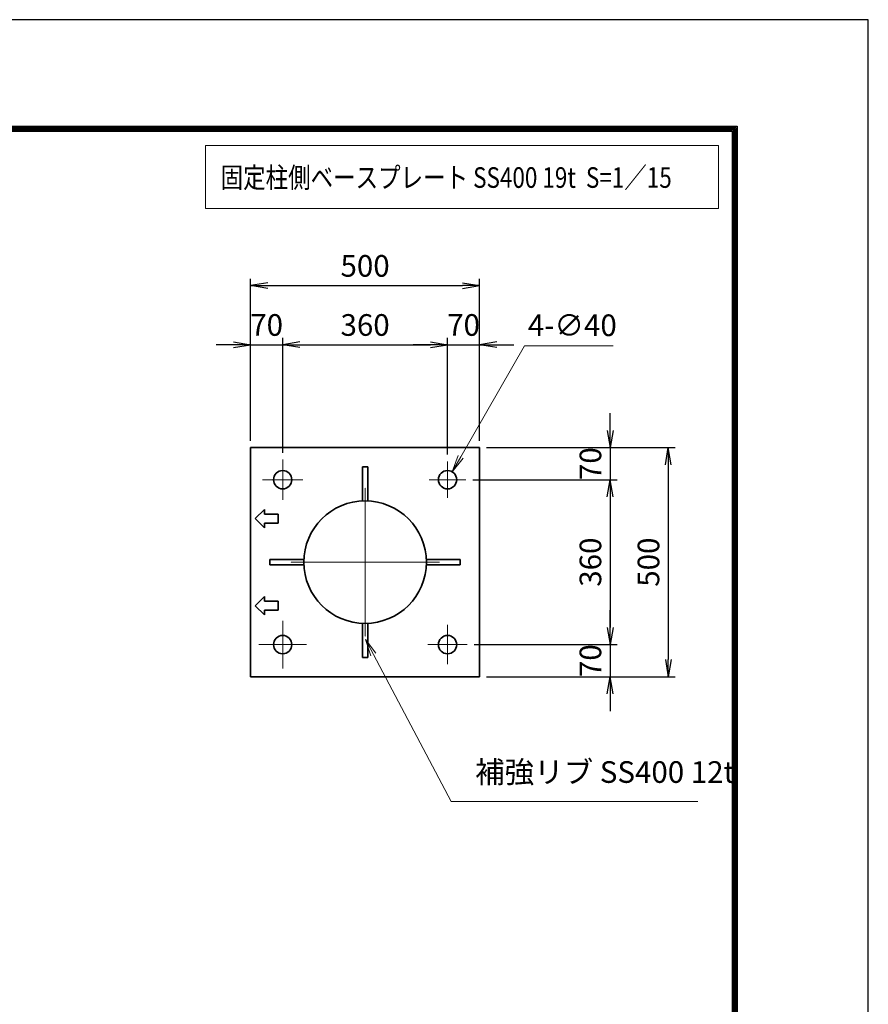
# Model space of a CAD drawing. Units: millimetres. Extents: x 0 to 23760, y 0 to 16800.
# Drawn here: x 18819 to 23760, y 11069 to 16800 of the extents above; entities that cross this region are included whole.
import ezdxf

# ---------------------------------------------------------------- set-up
doc = ezdxf.new("R2010")
doc.units = ezdxf.units.MM
doc.header["$PDMODE"] = 35
doc.linetypes.add('AM_ISO08W050', pattern=[18, 12, -1.5, 3, -1.5])
doc.layers.add('D-TTL', color=2, linetype='Continuous')
for name, color, linetype, lineweight in [('外形線', 7, 'Continuous', 35), ('寸法線', 4, 'Continuous', 18), ('細線', 2, 'Continuous', 35), ('軸線', 200, 'AM_ISO08W050', 15)]:
    doc.layers.add(name, color=color, linetype=linetype, lineweight=lineweight)
doc.styles.add('ACISOTS', font='simplex.shx', dxfattribs={"width": 0.8, "bigfont": 'bigfont.shx'})
doc.styles.get("Standard").update_dxf_attribs({"font": 'romans.shx', "width": 0.8, "bigfont": 'bigfont.shx'})
doc.dimstyles.new('AM_ISO$3', dxfattribs={"dimtxt": 3.15, "dimasz": 2.5, "dimexe": 1, "dimexo": 1, "dimgap": 1, "dimtad": 1, "dimtoh": 1, "dimdsep": 46, "dimtxsty": 'ACISOTS', "dimblk": 'OPEN', "dimcen": 0, "dimclrd": 256, "dimclre": 256, "dimclrt": 254, "dimazin": 2, "dimtp": 0.1, "dimtm": 0.1, "dimtfac": 0.71, "dimtix": 1, "dimtofl": 0, "dimtmove": 1, "dimatfit": 0, "dimldrblk": 'OPEN', "dimfxl": 0, "dimlwd": -1, "dimlwe": -1, "dimarcsym": 0})
doc.dimstyles.new('ヒガノ', dxfattribs={"dimscale": 0, "dimtxt": 3.15, "dimasz": 2.5, "dimexe": 1, "dimexo": 1, "dimgap": 1.3, "dimtad": 3, "dimdsep": 46, "dimtxsty": 'Standard', "dimblk1": 'OPEN', "dimblk2": 'OPEN', "dimsah": 1, "dimcen": 0, "dimdle": 1, "dimclrd": 4, "dimclre": 256, "dimclrt": 254, "dimadec": 0, "dimazin": 0, "dimtfac": 1, "dimtix": 1, "dimtmove": 1, "dimatfit": 1, "dimldrblk": 'OPEN', "dimfxl": 0, "dimtolj": 1, "dimarcsym": 0})

# ---------------------------------------------------------------- blocks, each defined once
blk = doc.blocks.new('_Open')
at = {"color": 0, "linetype": 'ByBlock', "lineweight": -2}
for p, q in [((-1, 0.167), (0, 0)), ((-1, -0.167), (0, 0)), ((0, 0), (-1, 0))]:
    blk.add_line(p, q, dxfattribs=at)
blk = doc.blocks.new('*D301')
at = {"layer": 'Defpoints', "color": 0}
for p in [(20349.9, 14908), (20163.3, 14309.1), (20349.9, 14239.1)]:
    blk.add_point(p, dxfattribs=at)
at = {"layer": '寸法線', "color": 4, "lineweight": -2}
for p, q in [((20063.3, 14908), (19963.3, 14908)), ((20163.3, 14908), (20349.9, 14908)), ((20449.9, 14908), (20549.9, 14908))]:
    blk.add_line(p, q, dxfattribs=at)
at = {"layer": '寸法線', "lineweight": -2}
for p, q in [((20163.3, 14349.1), (20163.3, 14948)), ((20349.9, 14279.1), (20349.9, 14948))]:
    blk.add_line(p, q, dxfattribs=at)
at = {"layer": '寸法線', "color": 4, "lineweight": -2, "xscale": 100, "yscale": 100, "zscale": 100}
blk.add_blockref('_Open', (20163.3, 14908), dxfattribs=at)
at = {"layer": '寸法線', "color": 4, "lineweight": -2, "xscale": 100, "yscale": 100, "zscale": 100, "rotation": 180}
blk.add_blockref('_Open', (20349.9, 14908), dxfattribs=at)
at = {"layer": '寸法線', "color": 254, "insert": (20256.6, 15023), "char_height": 126, "attachment_point": 5}
blk.add_mtext('\\A1;70', dxfattribs=at)
blk = doc.blocks.new('*D302')
at = {"layer": 'Defpoints', "color": 0}
for p in [(21309.9, 14908), (20349.9, 14239.1), (21309.9, 14229.9)]:
    blk.add_point(p, dxfattribs=at)
at = {"layer": '寸法線', "color": 4, "lineweight": -2}
blk.add_line((20449.9, 14908), (21209.9, 14908), dxfattribs=at)
at = {"layer": '寸法線', "lineweight": -2}
blk.add_line((21309.9, 14269.9), (21309.9, 14948), dxfattribs=at)
at = {"layer": '寸法線', "color": 4, "lineweight": -2, "xscale": 100, "yscale": 100, "zscale": 100, "rotation": 180}
blk.add_blockref('_Open', (20349.9, 14908), dxfattribs=at)
at = {"layer": '寸法線', "color": 4, "lineweight": -2, "xscale": 100, "yscale": 100, "zscale": 100}
blk.add_blockref('_Open', (21309.9, 14908), dxfattribs=at)
at = {"layer": '寸法線', "color": 254, "insert": (20829.9, 15023), "char_height": 126, "attachment_point": 5}
blk.add_mtext('\\A1;360', dxfattribs=at)
blk = doc.blocks.new('*D303')
at = {"layer": 'Defpoints', "color": 0}
for p in [(21496.6, 14908), (21496.6, 14309.1), (21309.9, 14229.9)]:
    blk.add_point(p, dxfattribs=at)
at = {"layer": '寸法線', "color": 4, "lineweight": -2}
for p, q in [((21209.9, 14908), (21109.9, 14908)), ((21309.9, 14908), (21496.6, 14908)), ((21596.6, 14908), (21696.6, 14908))]:
    blk.add_line(p, q, dxfattribs=at)
at = {"layer": '寸法線', "lineweight": -2}
blk.add_line((21496.6, 14349.1), (21496.6, 14948), dxfattribs=at)
at = {"layer": '寸法線', "color": 4, "lineweight": -2, "xscale": 100, "yscale": 100, "zscale": 100}
blk.add_blockref('_Open', (21309.9, 14908), dxfattribs=at)
at = {"layer": '寸法線', "color": 4, "lineweight": -2, "xscale": 100, "yscale": 100, "zscale": 100, "rotation": 180}
blk.add_blockref('_Open', (21496.6, 14908), dxfattribs=at)
at = {"layer": '寸法線', "color": 254, "insert": (21403.3, 15023), "char_height": 126, "attachment_point": 5}
blk.add_mtext('\\A1;70', dxfattribs=at)
blk = doc.blocks.new('*D304')
at = {"layer": 'Defpoints', "color": 0}
for p in [(21496.6, 15252), (20163.3, 14309.1), (21496.6, 14309.1)]:
    blk.add_point(p, dxfattribs=at)
at = {"layer": '寸法線', "lineweight": -2}
for p, q in [((20163.3, 14349.1), (20163.3, 15292)), ((21496.6, 14349.1), (21496.6, 15292))]:
    blk.add_line(p, q, dxfattribs=at)
at = {"layer": '寸法線', "color": 4, "lineweight": -2}
blk.add_line((20263.3, 15252), (21396.6, 15252), dxfattribs=at)
at = {"layer": '寸法線', "color": 4, "lineweight": -2, "xscale": 100, "yscale": 100, "zscale": 100, "rotation": 180}
blk.add_blockref('_Open', (20163.3, 15252), dxfattribs=at)
at = {"layer": '寸法線', "color": 4, "lineweight": -2, "xscale": 100, "yscale": 100, "zscale": 100}
blk.add_blockref('_Open', (21496.6, 15252), dxfattribs=at)
at = {"layer": '寸法線', "color": 254, "insert": (20829.9, 15367), "char_height": 126, "attachment_point": 5}
blk.add_mtext('\\A1;500', dxfattribs=at)
blk = doc.blocks.new('*D305')
at = {"layer": 'Defpoints', "color": 0}
for p in [(21496.6, 14309.1), (21417.3, 14122.5), (22257, 14122.5)]:
    blk.add_point(p, dxfattribs=at)
at = {"layer": '寸法線', "color": 4, "lineweight": -2}
for p, q in [((22257, 14409.1), (22257, 14509.1)), ((22257, 14309.1), (22257, 14122.5)), ((22257, 14022.5), (22257, 13922.5))]:
    blk.add_line(p, q, dxfattribs=at)
at = {"layer": '寸法線', "lineweight": -2}
blk.add_line((21457.3, 14122.5), (22297, 14122.5), dxfattribs=at)
at = {"layer": '寸法線', "color": 4, "lineweight": -2, "xscale": 100, "yscale": 100, "zscale": 100}
for p, rotation in [((22257, 14309.1), 270), ((22257, 14122.5), 90)]:
    blk.add_blockref('_Open', p, dxfattribs=dict(at, rotation=rotation))
at = {"layer": '寸法線', "color": 254, "insert": (22142, 14215.8), "char_height": 126, "attachment_point": 5, "rotation": 90}
blk.add_mtext('\\A1;70', dxfattribs=at)
blk = doc.blocks.new('*D306')
at = {"layer": 'Defpoints', "color": 0}
for p in [(21417.3, 14122.5), (21424.6, 13162.5), (22257, 13162.5)]:
    blk.add_point(p, dxfattribs=at)
at = {"layer": '寸法線', "color": 4, "lineweight": -2}
blk.add_line((22257, 14022.5), (22257, 13262.5), dxfattribs=at)
at = {"layer": '寸法線', "lineweight": -2}
blk.add_line((21464.6, 13162.5), (22297, 13162.5), dxfattribs=at)
at = {"layer": '寸法線', "color": 4, "lineweight": -2, "xscale": 100, "yscale": 100, "zscale": 100}
for p, rotation in [((22257, 14122.5), 90), ((22257, 13162.5), 270)]:
    blk.add_blockref('_Open', p, dxfattribs=dict(at, rotation=rotation))
at = {"layer": '寸法線', "color": 254, "insert": (22142, 13642.5), "char_height": 126, "attachment_point": 5, "rotation": 90}
blk.add_mtext('\\A1;360', dxfattribs=at)
blk = doc.blocks.new('*D307')
at = {"layer": 'Defpoints', "color": 0}
for p in [(21424.6, 13162.5), (21496.6, 12975.8), (22257, 12975.8)]:
    blk.add_point(p, dxfattribs=at)
at = {"layer": '寸法線', "color": 4, "lineweight": -2}
for p, q in [((22257, 13262.5), (22257, 13362.5)), ((22257, 13162.5), (22257, 12975.8)), ((22257, 12875.8), (22257, 12775.8))]:
    blk.add_line(p, q, dxfattribs=at)
at = {"layer": '寸法線', "lineweight": -2}
blk.add_line((21536.6, 12975.8), (22297, 12975.8), dxfattribs=at)
at = {"layer": '寸法線', "color": 4, "lineweight": -2, "xscale": 100, "yscale": 100, "zscale": 100}
for p, rotation in [((22257, 13162.5), 270), ((22257, 12975.8), 90)]:
    blk.add_blockref('_Open', p, dxfattribs=dict(at, rotation=rotation))
at = {"layer": '寸法線', "color": 254, "insert": (22142, 13069.1), "char_height": 126, "attachment_point": 5, "rotation": 90}
blk.add_mtext('\\A1;70', dxfattribs=at)
blk = doc.blocks.new('*D308')
at = {"layer": 'Defpoints', "color": 0}
for p in [(21496.6, 14309.1), (21496.6, 12975.8), (22595, 12975.8)]:
    blk.add_point(p, dxfattribs=at)
at = {"layer": '寸法線', "lineweight": -2}
for p, q in [((21536.6, 14309.1), (22635, 14309.1)), ((21536.6, 12975.8), (22635, 12975.8))]:
    blk.add_line(p, q, dxfattribs=at)
at = {"layer": '寸法線', "color": 4, "lineweight": -2}
blk.add_line((22595, 14209.1), (22595, 13075.8), dxfattribs=at)
at = {"layer": '寸法線', "color": 4, "lineweight": -2, "xscale": 100, "yscale": 100, "zscale": 100}
for p, rotation in [((22595, 14309.1), 90), ((22595, 12975.8), 270)]:
    blk.add_blockref('_Open', p, dxfattribs=dict(at, rotation=rotation))
at = {"layer": '寸法線', "color": 254, "insert": (22480, 13642.5), "char_height": 126, "attachment_point": 5, "rotation": 90}
blk.add_mtext('\\A1;500', dxfattribs=at)
blk = doc.blocks.new('*D309')
at = {"layer": 'Defpoints', "color": 0}
for p in [(21336.6, 14168.7), (21283.3, 14076.3)]:
    blk.add_point(p, dxfattribs=at)
at = {"layer": '寸法線'}
for p, q in [((21758.8, 14902), (21386.5, 14255.4)), ((22274, 14902), (21758.8, 14902))]:
    blk.add_line(p, q, dxfattribs=at)
at = {"layer": '寸法線', "xscale": 100, "yscale": 100, "zscale": 100, "rotation": 240.0685776415197}
blk.add_blockref('_Open', (21336.6, 14168.7), dxfattribs=at)
at = {"layer": '寸法線', "color": 254, "insert": (22036.4, 15005), "char_height": 126, "attachment_point": 5, "style": 'ACISOTS'}
blk.add_mtext('4-∅40', dxfattribs=at)
blk = doc.blocks.new('*S233')
at = {"layer": '寸法線', "linetype": 'Continuous'}
for p, q in [((378089.4, 2931927.5), (378042.7, 2932015.9)), ((378104.2, 2931935.3), (378042.7, 2932015.9)), ((378042.7, 2932015.9), (378074.7, 2931919.7))]:
    blk.add_line(p, q, dxfattribs=at)
at = {"layer": '寸法線'}
for p, q in [((378541.8, 2931071.3), (378089.4, 2931927.5)), ((379977.8, 2931071.3), (378541.8, 2931071.3))]:
    blk.add_line(p, q, dxfattribs=at)
at = {"layer": '寸法線', "color": 254, "insert": (378681.8, 2931141.3), "char_height": 126, "attachment_point": 7, "style": 'ACISOTS'}
blk.add_mtext('補強リブ SS400 12t', dxfattribs=at)

msp = doc.modelspace()

# ---------------------------------------------------------------- linework, layer by layer
at = {"layer": 'D-TTL', "color": 7}
for points in [[(0, 0), (23760, 0), (23760, 16800), (0, 16800)], [(763.714, 16179.429), (22996.286, 16179.429), (22996.286, 622.286), (763.714, 622.286)], [(770.786, 16172.357), (22989.214, 16172.357), (22989.214, 629.357), (770.786, 629.357)], [(777.857, 16165.286), (22982.143, 16165.286), (22982.143, 636.429), (777.857, 636.429)], [(784.929, 16158.214), (22975.071, 16158.214), (22975.071, 643.5), (784.929, 643.5)], [(792, 16151.143), (22968, 16151.143), (22968, 650.571), (792, 650.571)]]:
    msp.add_lwpolyline(points, close=True, dxfattribs=at)
at = {"layer": '外形線'}
for p, q in [((21496.612, 14309.144), (20163.279, 14309.144)), ((20163.279, 14309.144), (20163.279, 13709.144)), ((21496.612, 12975.81), (21496.612, 14309.144)), ((20813.946, 14196.877), (20813.946, 13998.651)), ((20813.946, 14196.877), (20845.946, 14196.877)), ((20845.946, 14196.877), (20845.946, 13998.651)), ((20163.279, 13709.144), (20163.279, 13575.81)), ((20473.771, 13658.477), (20275.546, 13658.477)), ((20275.546, 13658.477), (20275.546, 13626.477)), ((21186.12, 13658.477), (21384.346, 13658.477)), ((21384.346, 13658.477), (21384.346, 13626.477)), ((20275.546, 13626.477), (20473.771, 13626.477)), ((21384.346, 13626.477), (21186.12, 13626.477)), ((20163.279, 13575.81), (20163.279, 12975.81)), ((20813.946, 13286.303), (20813.946, 13088.077)), ((20845.946, 13088.077), (20845.946, 13286.303)), ((20813.946, 13088.077), (20845.946, 13088.077)), ((20163.279, 12975.81), (21496.612, 12975.81))]:
    msp.add_line(p, q, dxfattribs=at)
for centre, radius in [((20349.946, 14122.477), 53.333), ((21309.946, 14122.477), 53.333), ((20829.946, 13642.477), 356.533), ((20349.946, 13162.477), 53.333), ((21309.946, 13162.477), 53.333)]:
    msp.add_circle(centre, radius, dxfattribs=at)
at = {"layer": '寸法線'}
msp.add_lwpolyline([(19901.091, 15701.881), (22888.085, 15701.881), (22888.085, 16067.288), (19901.091, 16067.288)], close=True, dxfattribs=at)
at = {"layer": '細線'}
for p, q in [((20189.946, 13895.81), (20243.279, 13949.144)), ((20243.279, 13949.144), (20243.279, 13922.477)), ((20243.279, 13842.477), (20189.946, 13895.81)), ((20243.279, 13922.477), (20323.279, 13922.477)), ((20323.279, 13922.477), (20323.279, 13869.144)), ((20323.279, 13869.144), (20243.279, 13869.144)), ((20243.279, 13869.144), (20243.279, 13842.477)), ((20189.946, 13389.144), (20243.279, 13442.477)), ((20243.279, 13442.477), (20243.279, 13415.81)), ((20243.279, 13415.81), (20323.279, 13415.81)), ((20323.279, 13415.81), (20323.279, 13362.477)), ((20243.279, 13335.81), (20189.946, 13389.144)), ((20243.279, 13362.477), (20243.279, 13335.81)), ((20323.279, 13362.477), (20243.279, 13362.477))]:
    msp.add_line(p, q, dxfattribs=at)
at = {"layer": '軸線'}
for p, q in [((20349.946, 14122.477), (20349.946, 14239.113)), ((21309.946, 14122.477), (21309.946, 14229.874)), ((20349.946, 14122.477), (20233.31, 14122.477)), ((20349.946, 14122.477), (20349.946, 14005.841)), ((20349.946, 14122.477), (20466.581, 14122.477)), ((21309.946, 14122.477), (21202.548, 14122.477)), ((21309.946, 14122.477), (21309.946, 14015.08)), ((21309.946, 14122.477), (21417.343, 14122.477)), ((20829.946, 13642.477), (20829.946, 14075.379)), ((20829.946, 13642.477), (20397.043, 13642.477)), ((20829.946, 13642.477), (21262.848, 13642.477)), ((20829.946, 13642.477), (20829.946, 13209.575)), ((20349.946, 13162.477), (20349.946, 13300.886)), ((21309.946, 13162.477), (21309.946, 13277.132)), ((20349.946, 13162.477), (20211.537, 13162.477)), ((20349.946, 13162.477), (20349.946, 13024.068)), ((20349.946, 13162.477), (20488.354, 13162.477)), ((21309.946, 13162.477), (21195.29, 13162.477)), ((21309.946, 13162.477), (21309.946, 13047.822)), ((21309.946, 13162.477), (21424.601, 13162.477))]:
    msp.add_line(p, q, dxfattribs=at)

# ---------------------------------------------------------------- block references
at = {"layer": '寸法線'}
msp.add_blockref('*S233', (-357211.297, -2918822.784), dxfattribs=at)

# ---------------------------------------------------------------- texts
at = {"layer": '外形線', "width": 0.8}
msp.add_text('固定柱側ベースプレート SS400 19t  S=1／15', height=120, dxfattribs=at).set_placement((19988.758, 15821.329))

# ---------------------------------------------------------------- dimensions: what is measured, and where the dimension line sits
at = {"layer": '寸法線'}
for base, p1, p2, override, picture, middle in [((21496.612, 15252.025), (20163.279, 14309.144), (21496.612, 14309.144), {"dimscale": 40, "dimlfac": 0.375}, '*D304', (20829.946, 15367.025)), ((20349.946, 14908.016), (20163.279, 14309.144), (20349.946, 14239.113), {"dimscale": 40, "dimlfac": 0.375, "dimtmove": 2, "dimatfit": 3}, '*D301', (20256.612, 15023.016)), ((21309.946, 14908.016), (20349.946, 14239.113), (21309.946, 14229.874), {"dimscale": 40, "dimlfac": 0.375, "dimse1": 1, "dimtmove": 1, "dimatfit": 3}, '*D302', (20829.946, 15023.016)), ((21496.612, 14908.016), (21309.946, 14229.874), (21496.612, 14309.144), {"dimscale": 40, "dimlfac": 0.375, "dimse1": 1, "dimtmove": 2, "dimatfit": 3}, '*D303', (21403.279, 15023.016))]:
    dim = msp.add_linear_dim(base=base, p1=p1, p2=p2, dimstyle='ヒガノ', override=override, dxfattribs=at)
    dim.commit()
    dim.dimension.update_dxf_attribs({"geometry": picture, "text_midpoint": middle})
dim = msp.add_diameter_dim_2p(p1=(21283.334, 14076.257), p2=(21336.557, 14168.697), text='4-<>', dimstyle='AM_ISO$3', override={"dimscale": 40, "dimlfac": 0.375}, dxfattribs=at)
dim.commit()
dim.dimension.update_dxf_attribs({"geometry": '*D309', "text_midpoint": (21758.78, 14902.034), "dimtype": 163})
for base, p1, p2, override, picture, middle in [((22257.01, 14122.477), (21496.612, 14309.144), (21417.343, 14122.477), {"dimscale": 40, "dimlfac": 0.375, "dimse1": 1, "dimatfit": 3}, '*D305', (22142.01, 14215.81)), ((22594.984, 12975.81), (21496.612, 14309.144), (21496.612, 12975.81), {"dimscale": 40, "dimlfac": 0.375}, '*D308', (22479.984, 13642.477)), ((22257.01, 13162.477), (21417.343, 14122.477), (21424.601, 13162.477), {"dimscale": 40, "dimlfac": 0.375, "dimse1": 1, "dimtmove": 1, "dimatfit": 3}, '*D306', (22142.01, 13642.477)), ((22257.01, 12975.81), (21424.601, 13162.477), (21496.612, 12975.81), {"dimscale": 40, "dimlfac": 0.375, "dimse1": 1, "dimtmove": 2, "dimatfit": 3}, '*D307', (22142.01, 13069.144))]:
    dim = msp.add_linear_dim(base=base, p1=p1, p2=p2, angle=90, dimstyle='ヒガノ', override=override, dxfattribs=at)
    dim.commit()
    dim.dimension.update_dxf_attribs({"geometry": picture, "text_midpoint": middle})

doc.saveas('drawing.dxf')
